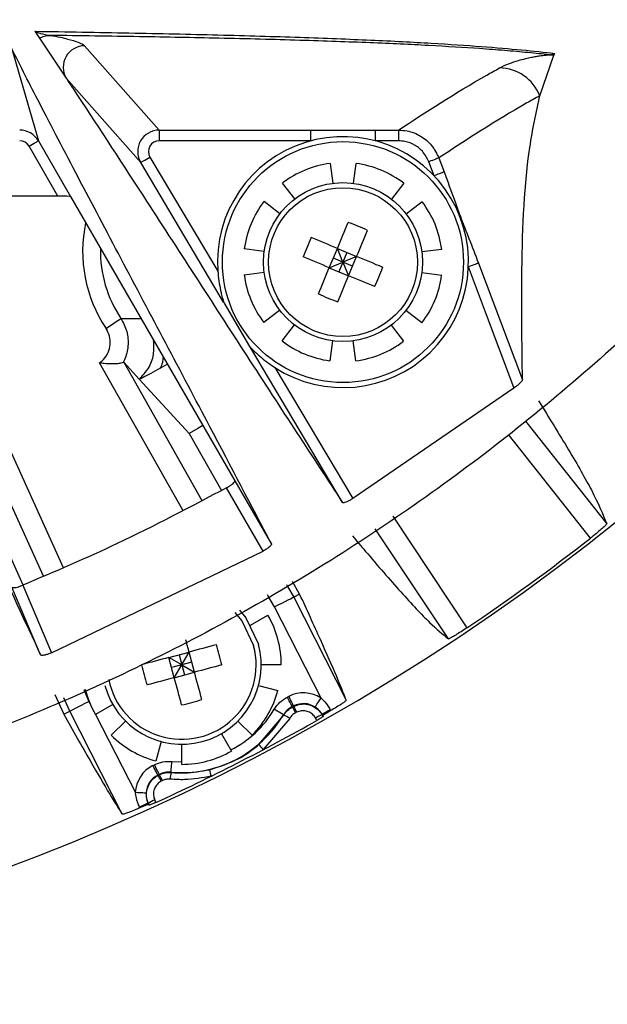
# Model space of a CAD drawing. Extents: x 2.7 to 43.1, y 0.7 to 31.2.
# Drawn here: x 7.4 to 8.2, y 7.6 to 9 of the extents above; entities that cross this region are included whole.
import ezdxf

# ---------------------------------------------------------------- set-up
doc = ezdxf.new("R2010")
doc.units = 0
doc.header["$MEASUREMENT"] = 0
doc.layers.add('OBJECT', color=7, linetype='CONTINUOUS')

msp = doc.modelspace()

# ---------------------------------------------------------------- linework, layer by layer
at = {"layer": 'OBJECT'}
for p, q in [((7.4306, 8.9385), (7.4372, 8.9287)), ((7.4372, 8.9287), (7.4744, 8.873)), ((7.3985, 8.9141), (7.4357, 8.7857)), ((7.5002, 8.9183), (7.6042, 8.8007)), ((8.1346, 8.8484), (8.1544, 8.9051)), ((8.1484, 8.9057), (8.1544, 8.9051)), ((7.5784, 8.7554), (7.4744, 8.873)), ((7.6042, 8.8007), (7.8152, 8.8007)), ((7.6042, 8.8007), (7.6042, 8.7857)), ((7.8152, 8.8007), (7.8152, 8.7857)), ((7.9054, 8.8007), (7.9378, 8.8007)), ((7.9054, 8.8007), (7.9054, 8.7857)), ((7.9378, 8.8007), (7.9378, 8.7857)), ((7.463, 8.7085), (7.4227, 8.7782)), ((7.4357, 8.7857), (7.4806, 8.708)), ((7.8152, 8.7857), (7.6042, 8.7857)), ((7.9378, 8.7857), (7.9054, 8.7857)), ((7.5913, 8.763), (7.6858, 8.6039)), ((7.994, 8.7619), (8.0013, 8.7423)), ((7.6939, 8.5608), (7.5784, 8.7554)), ((7.8425, 8.7543), (7.8461, 8.7265)), ((7.875, 8.7265), (7.8787, 8.7542)), ((7.9873, 8.737), (7.9799, 8.7566)), ((7.793, 8.7047), (7.7761, 8.7269)), ((7.945, 8.7265), (7.928, 8.7044)), ((7.463, 8.7085), (7.1837, 8.7085)), ((7.4804, 8.7081), (7.7097, 8.3114)), ((7.7504, 8.7014), (7.7725, 8.6843)), ((7.9484, 8.6839), (7.9706, 8.7009)), ((7.7505, 8.6313), (7.7227, 8.6351)), ((7.8413, 8.6088), (7.8525, 8.6357)), ((7.8525, 8.6357), (7.8794, 8.6245)), ((7.8603, 8.6166), (7.8525, 8.6357)), ((7.8659, 8.6301), (7.8603, 8.6166)), ((7.8794, 8.6245), (7.8603, 8.6166)), ((7.8681, 8.5976), (7.8794, 8.6245)), ((7.9979, 8.6344), (7.9702, 8.6308)), ((7.8413, 8.6088), (7.8603, 8.6166)), ((7.8603, 8.6166), (7.8469, 8.6222)), ((7.8603, 8.6166), (7.8547, 8.6032)), ((7.8737, 8.611), (7.8603, 8.6166)), ((7.8603, 8.6166), (7.8681, 8.5976)), ((8.0492, 8.6151), (8.1105, 8.4523)), ((7.7227, 8.5988), (7.7504, 8.6024)), ((7.8413, 8.6088), (7.8681, 8.5976)), ((7.9702, 8.6019), (7.9979, 8.5982)), ((7.695, 8.5592), (7.6939, 8.5608)), ((7.7307, 8.499), (7.695, 8.5592)), ((7.7722, 8.5494), (7.75, 8.5324)), ((7.9702, 8.5319), (7.9481, 8.5489)), ((7.7756, 8.5067), (7.7926, 8.5289)), ((7.9276, 8.5285), (7.9445, 8.5063)), ((7.7316, 8.4973), (7.7307, 8.499)), ((7.8456, 8.5068), (7.8419, 8.4791)), ((7.8781, 8.479), (7.8745, 8.5067)), ((7.8598, 8.2812), (7.7316, 8.4973)), ((7.637, 8.2707), (7.5208, 8.4761)), ((7.5547, 8.477), (7.6637, 8.2844)), ((7.5547, 8.477), (7.5764, 8.4534)), ((7.6057, 8.4687), (7.6154, 8.4745)), ((7.7655, 8.4695), (7.874, 8.2868)), ((7.5764, 8.4534), (7.6461, 8.3778)), ((8.0987, 8.4408), (7.874, 8.2868)), ((7.3796, 8.3901), (7.4704, 8.1909)), ((8.1146, 8.3949), (8.228, 8.2517)), ((7.6461, 8.3778), (7.6911, 8.2983)), ((8.2055, 8.2318), (8.0911, 8.3763)), ((7.443, 8.1788), (7.3538, 8.3745)), ((7.7097, 8.3116), (7.7607, 8.2234)), ((7.749, 8.2136), (7.698, 8.3019)), ((7.9298, 8.2621), (8.0331, 8.1066)), ((7.3809, 8.2395), (7.4141, 8.1667)), ((8.0073, 8.0913), (7.9054, 8.2447)), ((7.454, 8.0716), (7.749, 8.2136)), ((7.7999, 8.1537), (7.79, 8.1714)), ((7.4388, 8.069), (7.3987, 8.1634)), ((7.4139, 8.166), (7.454, 8.0716)), ((7.7999, 8.1537), (7.7917, 8.1495)), ((7.7917, 8.1495), (7.8649, 8.0059)), ((7.8298, 8.0087), (7.765, 8.1359)), ((7.7315, 8.1104), (7.7557, 8.1244)), ((7.6177, 8.0653), (7.6458, 8.0728)), ((7.6252, 8.0371), (7.6177, 8.0653)), ((7.6355, 8.055), (7.6177, 8.0653)), ((7.6252, 8.0371), (7.6458, 8.0728)), ((7.6318, 8.0691), (7.6393, 8.0409)), ((7.6534, 8.0447), (7.6458, 8.0728)), ((7.6496, 8.0588), (7.6215, 8.0512)), ((7.6355, 8.055), (7.6534, 8.0447)), ((7.7743, 8.055), (7.7464, 8.055)), ((7.6252, 8.0371), (7.6534, 8.0447)), ((7.7426, 8.0263), (7.7696, 8.0191)), ((7.4586, 8.0137), (7.4711, 7.9862)), ((7.7828, 8.01), (7.7848, 8.0111)), ((7.5061, 8.004), (7.5078, 8.0007)), ((7.5396, 7.9995), (7.5154, 7.9856)), ((7.7916, 7.9977), (7.7896, 7.9967)), ((7.7896, 7.9967), (7.7899, 7.9963)), ((7.7899, 7.9963), (7.7915, 7.9971)), ((7.7915, 7.9971), (7.7916, 7.9977)), ((7.8426, 7.9922), (7.8432, 7.9911)), ((7.4711, 7.9862), (7.4794, 7.9904)), ((7.5526, 7.8467), (7.4794, 7.9904)), ((7.5155, 7.9856), (7.5709, 7.8768)), ((7.7431, 7.9438), (7.7778, 7.985)), ((7.7861, 7.9804), (7.7493, 7.9368)), ((7.7778, 7.985), (7.7775, 7.9853)), ((7.7957, 7.9888), (7.7941, 7.988)), ((7.824, 7.9775), (7.8222, 7.9808)), ((7.8313, 7.9858), (7.8312, 7.9851)), ((7.8312, 7.9851), (7.8325, 7.9829)), ((7.8313, 7.9858), (7.8324, 7.9839)), ((7.8324, 7.9839), (7.8325, 7.9829)), ((7.5374, 7.9568), (7.5572, 7.9766)), ((7.7337, 7.9569), (7.7139, 7.9766)), ((7.691, 7.959), (7.7049, 7.9348)), ((7.6069, 7.9479), (7.5996, 7.9209)), ((7.6356, 7.9162), (7.6356, 7.9441)), ((7.5954, 7.9146), (7.5975, 7.9156)), ((7.6219, 7.9203), (7.6356, 7.9197)), ((7.6043, 7.9022), (7.6022, 7.9012)), ((7.6022, 7.9012), (7.6028, 7.9009)), ((7.6028, 7.9009), (7.6044, 7.9017)), ((7.6044, 7.9017), (7.6043, 7.9022)), ((7.6206, 7.9054), (7.6207, 7.9049)), ((7.6086, 7.8935), (7.607, 7.8927)), ((7.5772, 7.8556), (7.5767, 7.8567)), ((7.5894, 7.8601), (7.5886, 7.8621)), ((7.5891, 7.8617), (7.5886, 7.8621)), ((7.5902, 7.8595), (7.5891, 7.8617)), ((7.5894, 7.8601), (7.5902, 7.8595)), ((7.598, 7.8665), (7.5995, 7.8631))]:
    msp.add_line(p, q, dxfattribs=at)
at = {"layer": 'OBJECT', "flags": 128}
for points in [[(7.4227, 8.7782), (7.4252, 8.7797), (7.4276, 8.7811), (7.4299, 8.7824), (7.4318, 8.7835), (7.4334, 8.7844), (7.4346, 8.7851), (7.4354, 8.7856), (7.4357, 8.7857)], [(7.5784, 8.7554), (7.5787, 8.7555), (7.5794, 8.756), (7.5806, 8.7567), (7.5822, 8.7577), (7.5842, 8.7588), (7.5864, 8.7601), (7.5888, 8.7616), (7.5913, 8.763)], [(7.994, 8.7619), (7.9935, 8.7617), (7.9927, 8.7614), (7.9913, 8.7609), (7.9896, 8.7602), (7.9875, 8.7594), (7.9851, 8.7585), (7.9826, 8.7576), (7.9799, 8.7566)], [(8.0013, 8.7423), (8.0009, 8.7421), (8, 8.7418), (7.9987, 8.7413), (7.9969, 8.7406), (7.9948, 8.7399), (7.9925, 8.739), (7.9899, 8.738), (7.9873, 8.737)], [(7.8525, 8.6357), (7.8544, 8.6403), (7.8563, 8.6449), (7.8582, 8.6494), (7.8601, 8.654), (7.862, 8.6585), (7.8639, 8.6631), (7.8658, 8.6676), (7.8676, 8.672)], [(7.8525, 8.6357), (7.8479, 8.6376), (7.8433, 8.6395), (7.8387, 8.6414), (7.8341, 8.6433), (7.8296, 8.6452), (7.8251, 8.6471), (7.8206, 8.649), (7.8161, 8.6508)], [(7.8794, 8.6245), (7.8813, 8.6291), (7.8832, 8.6337), (7.8851, 8.6382), (7.887, 8.6428), (7.8889, 8.6473), (7.8908, 8.6519), (7.8926, 8.6563), (7.8945, 8.6608)], [(7.8413, 8.6088), (7.8366, 8.6107), (7.8321, 8.6126), (7.8275, 8.6145), (7.8229, 8.6164), (7.8184, 8.6183), (7.8139, 8.6202), (7.8094, 8.6221), (7.8049, 8.6239)], [(7.9157, 8.6093), (7.9112, 8.6112), (7.9067, 8.613), (7.9022, 8.6149), (7.8977, 8.6168), (7.8931, 8.6187), (7.8885, 8.6206), (7.884, 8.6225), (7.8794, 8.6245)], [(8.0492, 8.6151), (8.0488, 8.6149), (8.0479, 8.6146), (8.0465, 8.6141), (8.0448, 8.6134), (8.0427, 8.6126), (8.0403, 8.6118), (8.0378, 8.6108), (8.0352, 8.6098)], [(8.0987, 8.4408), (8.0983, 8.4419), (8.0589, 8.5468), (8.0352, 8.6098)], [(7.8261, 8.5724), (7.828, 8.5769), (7.8298, 8.5814), (7.8317, 8.5859), (7.8336, 8.5905), (7.8355, 8.595), (7.8374, 8.5996), (7.8393, 8.6042), (7.8413, 8.6088)], [(7.853, 8.5612), (7.8548, 8.5657), (7.8567, 8.5702), (7.8586, 8.5747), (7.8605, 8.5792), (7.8624, 8.5838), (7.8643, 8.5884), (7.8662, 8.593), (7.8681, 8.5976)], [(7.9045, 8.5824), (7.9, 8.5843), (7.8955, 8.5862), (7.891, 8.588), (7.8865, 8.5899), (7.8819, 8.5918), (7.8773, 8.5937), (7.8727, 8.5957), (7.8681, 8.5976)], [(7.53, 8.5242), (7.5339, 8.5268), (7.5376, 8.5293), (7.541, 8.5316), (7.5441, 8.5336), (7.5467, 8.5354), (7.5487, 8.5367), (7.55, 8.5376), (7.5507, 8.5381)], [(7.6649, 8.3889), (7.6581, 8.3848), (7.6461, 8.3778)], [(7.7814, 8.1671), (7.7832, 8.1643), (7.7917, 8.1495)], [(7.765, 8.1359), (7.7572, 8.1493), (7.755, 8.1526)], [(7.765, 8.1359), (7.7701, 8.1386), (7.7751, 8.1411), (7.7797, 8.1435), (7.7838, 8.1455), (7.7871, 8.1472), (7.7896, 8.1485), (7.7911, 8.1493), (7.7917, 8.1495)], [(7.7159, 8.1313), (7.725, 8.1204), (7.7426, 8.0837)], [(7.7096, 8.1278), (7.7193, 8.1163), (7.7358, 8.0819)], [(7.6458, 8.0728), (7.6445, 8.0776), (7.6432, 8.0824), (7.642, 8.0872), (7.6412, 8.0899)], [(7.6838, 8.083), (7.6792, 8.0818), (7.6745, 8.0805), (7.6698, 8.0792), (7.665, 8.078), (7.6602, 8.0767), (7.6554, 8.0754), (7.6506, 8.0741), (7.6458, 8.0728)], [(7.6177, 8.0653), (7.6129, 8.064), (7.6081, 8.0627), (7.6033, 8.0614), (7.5985, 8.0601), (7.5937, 8.0589), (7.589, 8.0576), (7.5843, 8.0563), (7.5797, 8.0551)], [(7.6914, 8.0549), (7.6867, 8.0536), (7.682, 8.0524), (7.6773, 8.0511), (7.6726, 8.0498), (7.6678, 8.0486), (7.663, 8.0473), (7.6582, 8.046), (7.6534, 8.0447)], [(7.6252, 8.0371), (7.6204, 8.0358), (7.6156, 8.0346), (7.6108, 8.0333), (7.606, 8.032), (7.6013, 8.0307), (7.5966, 8.0295), (7.5919, 8.0282), (7.5872, 8.0269)], [(7.6354, 7.9991), (7.6342, 8.0038), (7.6329, 8.0085), (7.6316, 8.0132), (7.6304, 8.018), (7.6291, 8.0227), (7.6278, 8.0275), (7.6265, 8.0323), (7.6252, 8.0371)], [(7.6636, 8.0067), (7.6623, 8.0113), (7.6611, 8.016), (7.6598, 8.0208), (7.6585, 8.0255), (7.6572, 8.0303), (7.6559, 8.0351), (7.6547, 8.0399), (7.6534, 8.0447)], [(7.499, 8.0204), (7.4998, 8.0182), (7.5061, 8.004)], [(7.4794, 7.9904), (7.4724, 8.0059), (7.4712, 8.009)], [(7.7896, 7.9967), (7.7894, 7.997), (7.789, 7.9978), (7.7884, 7.9991), (7.7875, 8.0007), (7.7865, 8.0027), (7.7853, 8.005), (7.7841, 8.0075), (7.7828, 8.01)], [(7.7916, 7.9977), (7.7915, 7.998), (7.791, 7.9989), (7.7904, 8.0001), (7.7896, 8.0018), (7.7885, 8.0038), (7.7874, 8.0061), (7.7861, 8.0085), (7.7848, 8.0111)], [(7.8216, 7.9961), (7.8218, 7.9964), (7.8223, 7.9972), (7.8231, 7.9984), (7.8241, 8), (7.8253, 8.0018), (7.8267, 8.004), (7.8282, 8.0063), (7.8298, 8.0087)], [(7.4794, 7.9904), (7.4799, 7.9907), (7.4815, 7.9915), (7.484, 7.9928), (7.4873, 7.9944), (7.4913, 7.9965), (7.4959, 7.9989), (7.5009, 8.0014), (7.5061, 8.004)], [(7.7775, 7.9853), (7.7771, 7.9855), (7.7764, 7.986), (7.7751, 7.9867), (7.7735, 7.9877), (7.7716, 7.9888), (7.7694, 7.9901), (7.767, 7.9915), (7.7646, 7.993)], [(7.6022, 7.9012), (7.6021, 7.9015), (7.6017, 7.9024), (7.601, 7.9036), (7.6002, 7.9053), (7.5991, 7.9073), (7.598, 7.9096), (7.5967, 7.912), (7.5954, 7.9146)], [(7.6043, 7.9022), (7.6041, 7.9026), (7.6037, 7.9034), (7.603, 7.9047), (7.6022, 7.9063), (7.6012, 7.9083), (7.6, 7.9106), (7.5988, 7.9131), (7.5975, 7.9156)], [(7.6206, 7.9054), (7.6206, 7.9058), (7.6207, 7.9067), (7.6208, 7.9081), (7.621, 7.9099), (7.6212, 7.9122), (7.6214, 7.9147), (7.6217, 7.9175), (7.6219, 7.9203)], [(7.5859, 7.876), (7.5855, 7.876), (7.5846, 7.8761), (7.5832, 7.8762), (7.5813, 7.8763), (7.5791, 7.8764), (7.5765, 7.8765), (7.5738, 7.8766), (7.5709, 7.8768)]]:
    msp.add_lwpolyline(points, dxfattribs=at)
at = {"layer": 'OBJECT'}
for radius in [0.168, 0.1108, 0.1038]:
    msp.add_circle((7.8603, 8.6166), radius, dxfattribs=at)
for centre, radius, start, end in [((6.3303, 10.6316), 3.05, 202.6436, 337.357), ((7.5003, 8.8883), 0.03, 90.0508, 210.616), ((8.0784, 8.8273), 0.06, 20.624, 89.8276), ((7.4097, 8.7707), 0.03, 30.0382, 90.0101), ((7.6042, 8.7707), 0.03, 90.0309, 210.674), ((7.8603, 8.6166), 0.175, 237.2027, 184.1682), ((7.8603, 8.6166), 0.1388, 97.3659, 127.3659), ((7.8603, 8.6166), 0.1388, 52.3659, 82.3659), ((7.8603, 8.6166), 0.1388, 142.3659, 172.3659), ((7.8603, 8.6166), 0.1388, 7.3659, 37.3659), ((7.6903, 8.6316), 0.1929, 168.0804, 213.8253), ((7.7668, 8.3924), 0.2972, 64.5562, 70.1753), ((8.0844, 8.5232), 0.2971, 154.5551, 160.1763), ((7.6903, 8.6316), 0.168, 178.678, 213.8253), ((7.6362, 8.7101), 0.2971, 334.5561, 340.1759), ((7.8603, 8.6166), 0.1388, 187.3659, 217.3659), ((7.8603, 8.6166), 0.1388, 322.3659, 352.3659), ((7.9538, 8.8407), 0.2971, 244.5555, 250.1759), ((7.8603, 8.6166), 0.1388, 232.3659, 262.3659), ((7.8603, 8.6166), 0.1388, 277.3659, 307.3659), ((6.3303, 10.6316), 3.0456, 303.9952, 308.0048), ((7.6355, 8.055), 0.1388, 0.0154, 30.0154), ((7.6355, 8.055), 0.1108, 195.0154, 15.0154), ((7.6355, 8.055), 0.1038, 191.3958, 15.0154), ((7.4009, 7.992), 0.2972, 12.2063, 17.8245), ((7.8701, 8.1179), 0.2972, 192.2056, 197.8251), ((7.6355, 8.055), 0.1388, 194.0919, 210.0154), ((7.6355, 8.055), 0.1388, 315.0154, 345.0154), ((7.5726, 8.2896), 0.2972, 282.2057, 287.8252), ((7.6355, 8.07), 0.1503, 297.1533, 329.1831), ((8.7089, 8.4563), 1.0277, 206.5935, 207.112), ((8.6932, 8.4483), 1.0082, 206.5861, 207.1146), ((8.1197, 7.497), 0.5675, 119.2243, 120.5379), ((6.3303, 10.6316), 3.0456, 294.6289, 299.3711), ((7.6355, 8.07), 0.1653, 264.8169, 329.1831), ((7.7478, 7.9204), 0.0712, 57.4963, 65.0628), ((7.8433, 7.9482), 0.0388, 108.1177, 122.9388), ((7.6355, 8.055), 0.1388, 225.0154, 255.0154), ((7.625, 7.8335), 0.1616, 39.7346, 43.038), ((7.6355, 8.055), 0.1388, 270.0154, 300.0154), ((7.833, 7.9395), 0.1616, 190.9615, 194.2656), ((6.7005, 7.433), 1.0164, 26.8872, 27.4115), ((6.6894, 7.4274), 1.0307, 26.8884, 27.4054), ((7.6906, 7.8912), 0.0713, 168.9373, 176.5027), ((7.8134, 7.3438), 0.5649, 113.4584, 114.7779), ((7.6119, 7.8303), 0.0389, 111.0635, 125.8798)]:
    msp.add_arc(centre, radius, start, end, dxfattribs=at)
for centre, major_axis, ratio, start_param, end_param in [((7.4097, 8.7707), (0.0042, -0.0144), 0.99934, 1.813373, 2.860079), ((7.6042, 8.7707), (0.0099, -0.0113), 0.998916, 2.418223, 4.523843), ((7.4633, 8.708), (0.0173, 0), 0.030224, 0.026217, 1.588286), ((7.8052, 7.9709), (-0.0065, -0.0446), 0.999087, 2.708601, 3.756517), ((7.8052, 7.9709), (0.0043, 0.0297), 0.998176, 5.850194, 6.89811), ((7.6159, 7.8745), (0.0399, -0.021), 0.999087, 2.526668, 3.574584), ((7.6159, 7.8745), (0.0266, -0.014), 0.998176, 2.526668, 3.574584)]:
    msp.add_ellipse(centre, major_axis=major_axis, ratio=ratio, start_param=start_param, end_param=end_param, dxfattribs=at)
for points, knots in [([(8.8565, 9.2955), (8.8117, 9.2155), (8.7222, 9.0555), (8.5508, 8.8213), (8.347, 8.5939), (8.1077, 8.3809), (7.846, 8.1952), (7.5642, 8.0405), (7.2664, 7.918), (6.9572, 7.8294), (6.6401, 7.777), (6.3196, 7.7602), (5.9991, 7.779), (5.683, 7.8345), (5.3751, 7.9247), (5.079, 8.0485), (4.7991, 8.2055), (4.5384, 8.3926), (4.309, 8.5991), (4.1119, 8.8199), (3.9429, 9.0482), (3.8504, 9.2132), (3.8041, 9.2955)], [0, 0, 0, 0, 0.0442825, 0.0885645, 0.1400272, 0.1916516, 0.2431128, 0.294846, 0.3467452, 0.3984784, 0.4500483, 0.5017828, 0.5533528, 0.6049057, 0.6566231, 0.7081763, 0.7597323, 0.8114535, 0.8630125, 0.9086379, 0.9543764, 1, 1, 1, 1]), ([(7.4306, 8.9385), (7.4749, 8.9378), (7.5634, 8.9363), (7.6881, 8.9335), (7.8021, 8.9302), (7.902, 8.9263), (7.9859, 8.922), (8.0547, 8.9173), (8.1113, 8.9126), (8.1409, 8.9093), (8.1557, 8.9077)], [0, 0, 0, 0, 0.12464, 0.249291, 0.374632, 0.498989, 0.624264, 0.750283, 0.875543, 1, 1, 1, 1]), ([(7.4306, 8.9385), (7.4307, 8.9385), (7.4343, 8.937), (7.4405, 8.9349), (7.4474, 8.9336), (7.4508, 8.9328), (7.4517, 8.9328), (7.4517, 8.9328)], [0, 0, 0, 0, 0.014203, 0.510262, 0.862511, 0.999971, 1, 1, 1, 1]), ([(7.4372, 8.9287), (7.4395, 8.9299), (7.4441, 8.9322), (7.4492, 8.9326), (7.4517, 8.9328)], [0, 0, 0, 0, 0.4999995, 1, 1, 1, 1]), ([(8.1484, 8.9057), (8.1385, 8.9067), (8.1194, 8.9087), (8.0868, 8.9116), (8.043, 8.9149), (7.9835, 8.9186), (7.9, 8.9225), (7.8018, 8.9259), (7.6926, 8.9288), (7.575, 8.931), (7.4938, 8.9322), (7.4517, 8.9328)], [0, 0, 0, 0, 0.0853947, 0.1662248, 0.2426846, 0.3760659, 0.5011475, 0.6288945, 0.7582981, 0.8750282, 1, 1, 1, 1]), ([(7.4517, 8.9328), (7.4518, 8.9328), (7.4631, 8.9311), (7.4766, 8.9279), (7.4905, 8.9236), (7.4977, 8.9205), (7.4996, 8.9189), (7.5002, 8.9183)], [0, 0, 0, 0, 0.002421, 0.352965, 0.666916, 0.877898, 1, 1, 1, 1]), ([(7.7607, 8.2234), (7.7326, 8.277), (7.6668, 8.4026), (7.5704, 8.5844), (7.4908, 8.7354), (7.4378, 8.8368), (7.411, 8.8896), (7.3985, 8.9141)], [0, 0, 0, 0, 0.234037, 0.548705, 0.706071, 0.863424, 1, 1, 1, 1]), ([(8.0786, 8.8873), (8.0787, 8.8874), (8.0826, 8.8895), (8.0903, 8.893), (8.103, 8.8973), (8.1135, 8.9002), (8.122, 8.9021), (8.1287, 8.9034), (8.1341, 8.9042), (8.1384, 8.9048), (8.1418, 8.9052), (8.1447, 8.9055), (8.1468, 8.9056), (8.148, 8.9057), (8.1484, 8.9057)], [0, 0, 0, 0, 0.012948, 0.341554, 0.56218, 0.710299, 0.809769, 0.876623, 0.921621, 0.95198, 0.972539, 0.986543, 0.99617, 1, 1, 1, 1]), ([(8.1484, 8.9057), (8.1484, 8.9057), (8.1489, 8.9057), (8.1502, 8.906), (8.152, 8.9064), (8.154, 8.907), (8.1551, 8.9075), (8.1557, 8.9077)], [0, 0, 0, 0, 0.0001, 0.197238, 0.535465, 0.765494, 1, 1, 1, 1]), ([(8.1544, 8.9051), (8.1545, 8.9054), (8.155, 8.9062), (8.1554, 8.9071), (8.1557, 8.9077)], [0, 0, 0, 0, 0.263503, 1, 1, 1, 1]), ([(7.9378, 8.8007), (7.9768, 8.8263), (8.0208, 8.8551), (8.0726, 8.884), (8.0786, 8.8873)], [0, 0, 0, 0, 0.885334, 1, 1, 1, 1]), ([(7.0595, 8.8833), (7.0638, 8.8745), (7.08, 8.8406), (7.1119, 8.7731), (7.1635, 8.6627), (7.2266, 8.5267), (7.2992, 8.3698), (7.3734, 8.209), (7.417, 8.1157), (7.4388, 8.069)], [0, 0, 0, 0, 0.042963, 0.164883, 0.286812, 0.466144, 0.645485, 0.822762, 1, 1, 1, 1]), ([(7.4744, 8.873), (7.4778, 8.8679), (7.5104, 8.8186), (7.5937, 8.6907), (7.7021, 8.5231), (7.7974, 8.3762), (7.839, 8.3129), (7.8598, 8.2812)], [0, 0, 0, 0, 0.030119, 0.290159, 0.647256, 0.823638, 1, 1, 1, 1]), ([(8.1346, 8.8484), (8.1286, 8.8451), (8.0768, 8.8163), (8.0329, 8.7874), (7.994, 8.7619)], [0, 0, 0, 0, 0.114707, 1, 1, 1, 1]), ([(8.1105, 8.4523), (8.1098, 8.5039), (8.1084, 8.6199), (8.1147, 8.7564), (8.1296, 8.8252), (8.1346, 8.8484)], [0, 0, 0, 0, 0.3475458, 0.780089, 1, 1, 1, 1]), ([(7.8152, 8.8007), (7.8252, 8.8007), (7.8552, 8.8006), (7.8853, 8.8007), (7.9054, 8.8007)], [0, 0, 0, 0, 0.332355, 1, 1, 1, 1]), ([(7.9378, 8.8007), (7.9418, 8.8005), (7.9525, 8.7998), (7.969, 8.7932), (7.985, 8.7801), (7.991, 8.7679), (7.994, 8.7619)], [0, 0, 0, 0, 0.165406, 0.443614, 0.721798, 1, 1, 1, 1]), ([(7.9799, 8.7566), (7.9777, 8.7611), (7.9732, 8.7703), (7.9612, 8.7801), (7.9489, 8.785), (7.9408, 8.7855), (7.9378, 8.7857)], [0, 0, 0, 0, 0.278152, 0.556305, 0.834541, 1, 1, 1, 1]), ([(8.0013, 8.7423), (8.0062, 8.7292), (8.0137, 8.7087), (8.0211, 8.688), (8.0251, 8.6772), (8.0293, 8.6663), (8.0375, 8.6456), (8.0448, 8.6266), (8.0492, 8.6151)], [0, 0, 0, 0, 0.3054791, 0.4762943, 0.496144, 0.5564349, 0.7304214, 1, 1, 1, 1]), ([(7.6858, 8.6039), (7.6868, 8.5948), (7.6881, 8.5835), (7.6909, 8.5717), (7.6921, 8.5672), (7.693, 8.5641), (7.6936, 8.5621), (7.6939, 8.5611), (7.6939, 8.5608), (7.6939, 8.5608), (7.6939, 8.5608)], [0, 0, 0, 0, 0.566133, 0.699239, 0.792108, 0.878971, 0.93004, 0.961571, 0.985532, 1, 1, 1, 1]), ([(7.5507, 8.5381), (7.5561, 8.5382), (7.565, 8.5382), (7.5749, 8.5379), (7.5788, 8.5378)], [0, 0, 0, 0, 0.601584, 1, 1, 1, 1]), ([(7.5507, 8.5381), (7.5539, 8.5321), (7.5603, 8.5202), (7.5616, 8.4997), (7.558, 8.4851), (7.5544, 8.4779), (7.5538, 8.4767)], [0, 0, 0, 0, 0.312188, 0.624728, 0.936318, 1, 1, 1, 1]), ([(7.5208, 8.4761), (7.5227, 8.4776), (7.5277, 8.4815), (7.5335, 8.4903), (7.5365, 8.5018), (7.5356, 8.5138), (7.5319, 8.5208), (7.53, 8.5242)], [0, 0, 0, 0, 0.135991, 0.351568, 0.567271, 0.783652, 1, 1, 1, 1]), ([(7.5764, 8.4534), (7.581, 8.4583), (7.5903, 8.4681), (7.5974, 8.4875), (7.5967, 8.5009), (7.5963, 8.5075)], [0, 0, 0, 0, 0.334918, 0.669404, 1, 1, 1, 1]), ([(7.7316, 8.4973), (7.7316, 8.4973), (7.7316, 8.4973), (7.7322, 8.4968), (7.734, 8.495), (7.7415, 8.4876), (7.7524, 8.4783), (7.7625, 8.4715), (7.7655, 8.4695)], [0, 0, 0, 0, 0.02625, 0.052308, 0.099954, 0.249248, 0.776093, 1, 1, 1, 1]), ([(7.5538, 8.4767), (7.5529, 8.4763), (7.5512, 8.4754), (7.5452, 8.4747), (7.5373, 8.4744), (7.5288, 8.4749), (7.5231, 8.4757), (7.5209, 8.4761), (7.5208, 8.4761)], [0, 0, 0, 0, 0.196535, 0.392623, 0.601801, 0.839704, 0.994954, 1, 1, 1, 1]), ([(7.5538, 8.4767), (7.5538, 8.4767), (7.5543, 8.4771), (7.5545, 8.477), (7.5547, 8.477)], [0, 0, 0, 0, 0.1304842, 1, 1, 1, 1]), ([(7.6096, 8.4845), (7.6094, 8.4818), (7.609, 8.4763), (7.6068, 8.4713), (7.6057, 8.4687)], [0, 0, 0, 0, 0.495354, 1, 1, 1, 1]), ([(7.6057, 8.4687), (7.6013, 8.4662), (7.5931, 8.4615), (7.5843, 8.4569), (7.5793, 8.4545), (7.5776, 8.4537), (7.5766, 8.4534), (7.5765, 8.4534), (7.5764, 8.4534)], [0, 0, 0, 0, 0.409741, 0.770085, 0.852915, 0.936194, 0.970911, 1, 1, 1, 1]), ([(8.1105, 8.4523), (8.1103, 8.4518), (8.11, 8.451), (8.1079, 8.4486), (8.1047, 8.4456), (8.1014, 8.4429), (8.0993, 8.4413), (8.0987, 8.4408)], [0, 0, 0, 0, 0.219894, 0.439451, 0.667541, 0.903774, 1, 1, 1, 1]), ([(8.133, 8.4232), (8.1475, 8.3997), (8.1764, 8.3527), (8.2122, 8.2905), (8.2224, 8.2656), (8.228, 8.2517)], [0, 0, 0, 0, 0.307758, 0.615535, 1, 1, 1, 1]), ([(7.698, 8.3019), (7.6995, 8.3027), (7.7023, 8.3043), (7.706, 8.3069), (7.7086, 8.3092), (7.7098, 8.3108), (7.7098, 8.3114), (7.7097, 8.3116)], [0, 0, 0, 0, 0.210523, 0.421, 0.632796, 0.848156, 1, 1, 1, 1]), ([(7.698, 8.3019), (7.6476, 8.2752), (7.5547, 8.226), (7.4581, 8.1848), (7.4139, 8.166)], [0, 0, 0, 0, 0.542875, 1, 1, 1, 1]), ([(7.874, 8.2868), (7.8725, 8.2859), (7.8697, 8.2842), (7.8657, 8.2823), (7.8624, 8.2811), (7.8605, 8.2807), (7.86, 8.2811), (7.8598, 8.2812)], [0, 0, 0, 0, 0.2113337, 0.4226382, 0.635047, 0.8505419, 1, 1, 1, 1]), ([(8.228, 8.2517), (8.2278, 8.2513), (8.2274, 8.2505), (8.2234, 8.2467), (8.2175, 8.2415), (8.2111, 8.2362), (8.207, 8.233), (8.2055, 8.2318)], [0, 0, 0, 0, 0.220622, 0.441279, 0.660945, 0.87875, 1, 1, 1, 1]), ([(7.8736, 8.2347), (7.8796, 8.2276), (7.904, 8.1987), (7.942, 8.155), (7.9827, 8.1112), (7.9993, 8.0978), (8.0073, 8.0913)], [0, 0, 0, 0, 0.100055, 0.407808, 0.7156, 1, 1, 1, 1]), ([(7.7607, 8.2234), (7.7607, 8.223), (7.7607, 8.2223), (7.7588, 8.2202), (7.7557, 8.2178), (7.7522, 8.2155), (7.7499, 8.2141), (7.749, 8.2136)], [0, 0, 0, 0, 0.220538, 0.441158, 0.65948, 0.873821, 1, 1, 1, 1]), ([(7.3987, 8.1634), (7.399, 8.1632), (7.3997, 8.1626), (7.4027, 8.1626), (7.4066, 8.1634), (7.4106, 8.1647), (7.4131, 8.1656), (7.4139, 8.166)], [0, 0, 0, 0, 0.223307, 0.446699, 0.667589, 0.882943, 1, 1, 1, 1]), ([(7.8649, 8.0059), (7.8609, 8.0159), (7.853, 8.0361), (7.83, 8.0879), (7.81, 8.1318), (7.7999, 8.1537)], [0, 0, 0, 0, 0.3314533, 0.6654245, 1, 1, 1, 1]), ([(8.0331, 8.1066), (8.0304, 8.1047), (8.0248, 8.101), (8.0172, 8.0963), (8.0113, 8.0929), (8.0081, 8.0913), (8.0075, 8.0913), (8.0073, 8.0913)], [0, 0, 0, 0, 0.215986, 0.431951, 0.648665, 0.867134, 1, 1, 1, 1]), ([(7.454, 8.0716), (7.4524, 8.071), (7.4494, 8.0698), (7.445, 8.0686), (7.4416, 8.0681), (7.4395, 8.0683), (7.439, 8.0688), (7.4388, 8.069)], [0, 0, 0, 0, 0.209231, 0.418368, 0.630084, 0.847069, 1, 1, 1, 1]), ([(7.7646, 7.993), (7.767, 7.9965), (7.7719, 8.0034), (7.7792, 8.0078), (7.7828, 8.01)], [0, 0, 0, 0, 0.499997, 1, 1, 1, 1]), ([(7.8298, 8.0087), (7.8332, 8.0052), (7.8381, 8.0001), (7.8416, 7.9941), (7.8426, 7.9922)], [0, 0, 0, 0, 0.696425, 1, 1, 1, 1]), ([(7.8649, 8.0059), (7.8647, 8.0055), (7.8643, 8.0047), (7.86, 8.0015), (7.8535, 7.9973), (7.8474, 7.9935), (7.8439, 7.9915), (7.8432, 7.9911)], [0, 0, 0, 0, 0.23685, 0.473687, 0.710851, 0.947916, 1, 1, 1, 1]), ([(7.7896, 7.9967), (7.7872, 7.9952), (7.7823, 7.9923), (7.7791, 7.9876), (7.7775, 7.9853)], [0, 0, 0, 0, 0.499998, 1, 1, 1, 1]), ([(7.7778, 7.985), (7.7794, 7.9873), (7.7827, 7.9919), (7.7875, 7.9948), (7.7899, 7.9963)], [0, 0, 0, 0, 0.4998417, 1, 1, 1, 1]), ([(7.7915, 7.9971), (7.7947, 7.9983), (7.801, 8.0008), (7.8113, 8.0003), (7.8207, 7.9966), (7.8275, 7.991), (7.8303, 7.9867), (7.8312, 7.9851)], [0, 0, 0, 0, 0.219572, 0.43908, 0.658642, 0.878945, 1, 1, 1, 1]), ([(7.8222, 7.9808), (7.8215, 7.9818), (7.8197, 7.9847), (7.8152, 7.9885), (7.8089, 7.9909), (7.802, 7.9913), (7.7978, 7.9896), (7.7957, 7.9888)], [0, 0, 0, 0, 0.121271, 0.341823, 0.561386, 0.780698, 1, 1, 1, 1]), ([(7.8313, 7.9858), (7.8306, 7.987), (7.8281, 7.9911), (7.8243, 7.994), (7.8216, 7.9961)], [0, 0, 0, 0, 0.297087, 1, 1, 1, 1]), ([(7.8432, 7.9911), (7.8418, 7.9903), (7.839, 7.9886), (7.8355, 7.9864), (7.8332, 7.9847), (7.8324, 7.9841), (7.8324, 7.9839), (7.8324, 7.9839)], [0, 0, 0, 0, 0.238795, 0.477584, 0.716615, 0.955962, 1, 1, 1, 1]), ([(7.4711, 7.9862), (7.4838, 7.9637), (7.5083, 7.9203), (7.5362, 7.8724), (7.5473, 7.855), (7.5526, 7.8467)], [0, 0, 0, 0, 0.3590412, 0.6929526, 1, 1, 1, 1]), ([(7.7941, 7.988), (7.7925, 7.987), (7.7893, 7.9851), (7.7871, 7.982), (7.7861, 7.9804)], [0, 0, 0, 0, 0.500085, 1, 1, 1, 1]), ([(7.8325, 7.9829), (7.8324, 7.9828), (7.8322, 7.9825), (7.8307, 7.9815), (7.8285, 7.9801), (7.8261, 7.9787), (7.8246, 7.9778), (7.824, 7.9775)], [0, 0, 0, 0, 0.220458, 0.44095, 0.66059, 0.878554, 1, 1, 1, 1]), ([(7.6744, 7.9088), (7.6883, 7.9132), (7.71, 7.9202), (7.7318, 7.9345), (7.7406, 7.9417), (7.7431, 7.9438)], [0, 0, 0, 0, 0.561271, 0.873303, 1, 1, 1, 1]), ([(7.5975, 7.9156), (7.6014, 7.9173), (7.6092, 7.9206), (7.6177, 7.9204), (7.6219, 7.9203)], [0, 0, 0, 0, 0.5000016, 1, 1, 1, 1]), ([(7.6207, 7.9049), (7.627, 7.9045), (7.645, 7.9034), (7.6628, 7.9067), (7.6744, 7.9088)], [0, 0, 0, 0, 0.349545, 1, 1, 1, 1]), ([(7.5891, 7.8617), (7.588, 7.865), (7.5858, 7.8714), (7.5868, 7.8818), (7.591, 7.8911), (7.5968, 7.8975), (7.6013, 7.9001), (7.6028, 7.9009)], [0, 0, 0, 0, 0.221749, 0.443754, 0.665131, 0.885447, 1, 1, 1, 1]), ([(7.6206, 7.9054), (7.6178, 7.9054), (7.6121, 7.9055), (7.6069, 7.9033), (7.6043, 7.9022)], [0, 0, 0, 0, 0.500003, 1, 1, 1, 1]), ([(7.6044, 7.9017), (7.607, 7.9028), (7.6122, 7.905), (7.6178, 7.9049), (7.6207, 7.9049)], [0, 0, 0, 0, 0.500004, 1, 1, 1, 1]), ([(7.6195, 7.8956), (7.6176, 7.8956), (7.6138, 7.8957), (7.6104, 7.8942), (7.6086, 7.8935)], [0, 0, 0, 0, 0.500074, 1, 1, 1, 1]), ([(7.6764, 7.8997), (7.6641, 7.8974), (7.6452, 7.894), (7.6262, 7.8951), (7.6195, 7.8956)], [0, 0, 0, 0, 0.650453, 1, 1, 1, 1]), ([(7.607, 7.8927), (7.606, 7.8921), (7.6031, 7.8904), (7.5991, 7.8861), (7.5964, 7.8799), (7.5957, 7.873), (7.5972, 7.8687), (7.598, 7.8665)], [0, 0, 0, 0, 0.114412, 0.334476, 0.55575, 0.777891, 1, 1, 1, 1]), ([(7.5767, 7.8567), (7.5758, 7.8587), (7.573, 7.8651), (7.5718, 7.872), (7.5709, 7.8768)], [0, 0, 0, 0, 0.303572, 1, 1, 1, 1]), ([(7.5859, 7.876), (7.586, 7.8726), (7.5862, 7.8678), (7.588, 7.8634), (7.5886, 7.8621)], [0, 0, 0, 0, 0.7029, 1, 1, 1, 1]), ([(7.5772, 7.8556), (7.5754, 7.8548), (7.5705, 7.8527), (7.5633, 7.8497), (7.5568, 7.8474), (7.5533, 7.8465), (7.5528, 7.8467), (7.5526, 7.8467)], [0, 0, 0, 0, 0.1426568, 0.37857, 0.6150885, 0.8521004, 1, 1, 1, 1]), ([(7.5894, 7.8601), (7.5892, 7.8601), (7.5887, 7.8601), (7.5862, 7.8593), (7.5825, 7.8578), (7.5793, 7.8565), (7.5775, 7.8557), (7.5772, 7.8556)], [0, 0, 0, 0, 0.23954, 0.479086, 0.718502, 0.95761, 1, 1, 1, 1]), ([(7.5995, 7.8631), (7.5985, 7.8627), (7.5965, 7.8617), (7.5937, 7.8606), (7.5916, 7.8598), (7.5904, 7.8594), (7.5903, 7.8595), (7.5902, 7.8595)], [0, 0, 0, 0, 0.216194, 0.43236, 0.649298, 0.867872, 1, 1, 1, 1])]:
    msp.add_open_spline(points, degree=3, knots=knots, dxfattribs=at)

doc.saveas('drawing.dxf')
